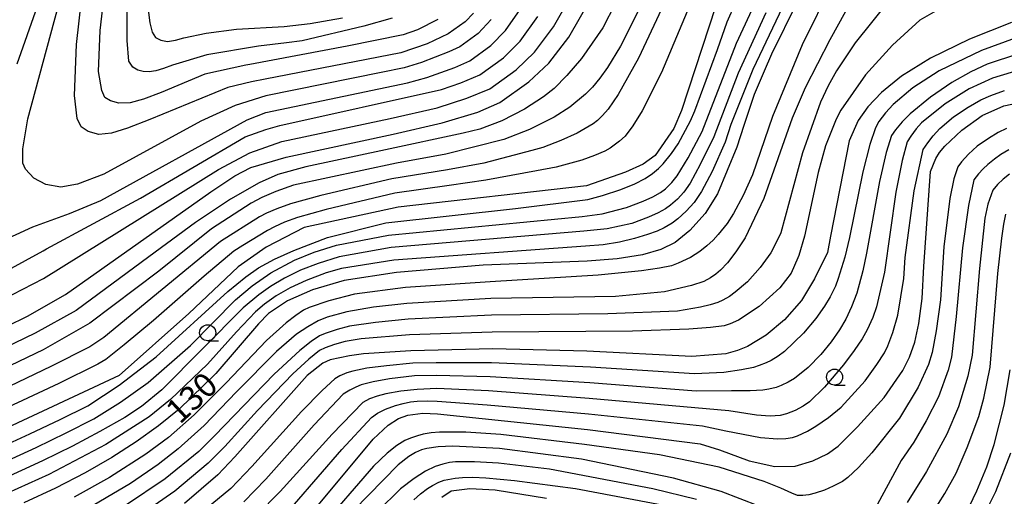
# Model space of a CAD drawing. Extents: x -4001 to -1999, y 100499 to 102001.
# Drawn here: x -3506 to -3352, y 101003 to 101077 of the extents above; entities that cross this region are included whole.
import ezdxf

# ---------------------------------------------------------------- set-up
doc = ezdxf.new("R2010")
doc.units = 0
for name, color, linetype in [('6331000', 2, 'Continuous'), ('7101000', 4, 'Continuous'), ('7102000', 2, 'Continuous')]:
    doc.layers.add(name, color=color, linetype=linetype)
doc.styles.add('ROMANS', font='romans')

# ---------------------------------------------------------------- blocks, each defined once
blk = doc.blocks.new('633100')
at = {"layer": '6331000'}
blk.add_lwpolyline([(0, -0.5), (0.67, -0.5)], dxfattribs=at)
blk.add_circle((0, 0), 0.5, dxfattribs=at)

msp = doc.modelspace()

# ---------------------------------------------------------------- linework, layer by layer
at = {"layer": '7101000', "flags": 128}
for points in [[(-3435.05, 101078.31), (-3436.31, 101076.98), (-3438.96, 101075.09), (-3442.22, 101073.57), (-3446.35, 101072.17), (-3467.48, 101068.03), (-3469.59, 101067.62), (-3473.28, 101066.77), (-3485.42, 101061.74), (-3488.89, 101060.39), (-3491.37, 101059.65), (-3493.38, 101059.42), (-3495.02, 101059.89), (-3496.11, 101060.59), (-3496.74, 101061.91), (-3497.18, 101065.48), (-3496.87, 101073.45), (-3495.6, 101084.55)], [(-3396.28, 101082.7), (-3402.66, 101063.17), (-3403.81, 101060.34), (-3406.74, 101056.16), (-3408.62, 101054.8), (-3411.34, 101053.54), (-3417.43, 101051.42), (-3446.78, 101048.09), (-3461.39, 101044.93), (-3467.33, 101041.85), (-3471.66, 101038.81), (-3479.37, 101031.51), (-3490.19, 101021.83), (-3515.57, 101010)], [(-3510.86, 101027.98), (-3504.49, 101031.08), (-3498.58, 101034.5), (-3475.92, 101050.48), (-3472.18, 101052.96), (-3469.69, 101054.26), (-3464.21, 101055.9), (-3447.53, 101059.49), (-3439.9, 101061.22), (-3434.34, 101062.92), (-3430.94, 101064.39), (-3426.43, 101067.63), (-3423.31, 101070.56), (-3420.18, 101074.58), (-3416.53, 101080.96)], [(-3384.65, 101080.04), (-3388.65, 101071.94), (-3389.78, 101069.27), (-3391.33, 101065.65), (-3392.91, 101060.82), (-3394.02, 101057.42), (-3397.02, 101050.19), (-3398.93, 101047.1), (-3401.34, 101044.44), (-3403.64, 101042.6), (-3405.86, 101041.49), (-3408.73, 101040.65), (-3412.66, 101040.02), (-3417.31, 101039.69), (-3433.54, 101039.03), (-3447, 101037.91), (-3455.17, 101036.68), (-3460.1, 101035.18), (-3464, 101033.47), (-3466.94, 101031.49), (-3468.51, 101029.92), (-3475.16, 101022.16), (-3480.87, 101016.61), (-3484.08, 101014), (-3487.54, 101011.51), (-3491.33, 101009.09), (-3495.52, 101006.69), (-3500.14, 101004.3), (-3505.05, 101002)], [(-3351.27, 101076.88), (-3357.77, 101074.28), (-3363.89, 101071.32), (-3368.36, 101068.53), (-3371.48, 101065.98), (-3373.6, 101063.75), (-3375.12, 101061.58), (-3376.53, 101058.41), (-3379.45, 101043.55), (-3379.92, 101041.01), (-3381.94, 101036.91), (-3383.95, 101033.53), (-3386.58, 101030.52), (-3389.45, 101028.12), (-3392.35, 101026.37), (-3393.91, 101025.73), (-3395.73, 101025.25)], [(-3460.71, 100999.83), (-3450.64, 101011.93), (-3448.29, 101014.13), (-3446.68, 101015.13), (-3445.24, 101015.67), (-3442.93, 101016), (-3440.65, 101015.85), (-3417.26, 101013.42), (-3399.73, 101011.22), (-3396.73, 101010.28), (-3392.08, 101008.54), (-3388.13, 101007.68), (-3384.92, 101007.71), (-3382.17, 101008.54), (-3379.89, 101009.66), (-3378.22, 101010.84), (-3375.22, 101013.84), (-3371.1, 101018.44), (-3368.16, 101022.65), (-3367.14, 101024.73), (-3366.31, 101027.05), (-3365.66, 101029.95), (-3365.19, 101033.84), (-3364.9, 101038.85), (-3363.85, 101053.65), (-3363.03, 101055.69), (-3362.47, 101056.59), (-3361.64, 101057.6), (-3359.01, 101060.11), (-3355.81, 101062.38), (-3352.46, 101063.87), (-3348.45, 101064.74)], [(-3395.73, 101025.25), (-3401.03, 101024.83), (-3417.39, 101025.63), (-3432, 101026.02), (-3444.77, 101025.72), (-3452.17, 101025.22), (-3454.35, 101024.94), (-3457.35, 101024.28), (-3458.48, 101023.79), (-3460.94, 101021.83), (-3472.18, 101009.15), (-3474.85, 101006.35), (-3480.02, 101001.89)], [(-3360.04, 100996.82), (-3356.65, 101003.85), (-3355.12, 101007.6), (-3353.93, 101011.09), (-3352.38, 101017.23), (-3351.45, 101022.75)], [(-3439.96, 101002.88), (-3438.52, 101003.88), (-3435.6, 101004.26), (-3431.67, 101004.03), (-3423.66, 101002.74)]]:
    msp.add_lwpolyline(points, dxfattribs=at)
at = {"layer": '7102000', "flags": 128}
for points in [[(-3440.59, 101077.34), (-3443.74, 101075.75), (-3445.98, 101074.98), (-3454.68, 101073.18), (-3469.85, 101070.35), (-3470.48, 101070.23), (-3476.84, 101068.81), (-3483.65, 101065.98), (-3486.43, 101064.91), (-3488.48, 101064.36), (-3490.24, 101064.28), (-3491.54, 101064.65), (-3492.41, 101065.21), (-3492.92, 101066.27), (-3493.42, 101069.26), (-3493.18, 101075.64), (-3490.96, 101094.55)], [(-3352.37, 101090.36), (-3359.61, 101089.89), (-3365.85, 101089.01), (-3368.59, 101088.3), (-3370.34, 101087.79), (-3371.11, 101087.46), (-3372.49, 101086.06), (-3373.63, 101084.6), (-3375.99, 101080.64), (-3379.56, 101074.18), (-3383.38, 101066.7), (-3385.4, 101061.97)], [(-3432.26, 101077.34), (-3434.3, 101075.15), (-3437.17, 101073.08), (-3438.88, 101072.29), (-3443.11, 101070.64), (-3445.81, 101069.81), (-3449.4, 101069.08), (-3467.35, 101065.45), (-3472.14, 101063.96), (-3477.49, 101061.5), (-3492.59, 101053.24), (-3496.69, 101051.67), (-3499.3, 101051.22), (-3501.61, 101051.6), (-3503.51, 101052.59), (-3504.81, 101054), (-3505.21, 101054.97), (-3505.18, 101057.2), (-3504.44, 101061.88), (-3497.27, 101088.41)], [(-3513.16, 101006.06), (-3503.11, 101010.65), (-3498.43, 101012.93), (-3494.13, 101015.11), (-3490.01, 101017.7), (-3485.71, 101020.78), (-3479.07, 101026.53), (-3472.07, 101033.67), (-3469.47, 101035.82), (-3466.61, 101037.86), (-3462.88, 101039.84), (-3459.84, 101041.08), (-3456.36, 101042.18), (-3448.26, 101043.72), (-3418.1, 101046.65), (-3415, 101047.04), (-3411.19, 101048.03), (-3408.61, 101049.01), (-3407.08, 101049.72), (-3405.92, 101050.37), (-3405.14, 101050.96), (-3404.13, 101051.93), (-3403.31, 101052.96), (-3401.61, 101055.79), (-3399.44, 101059.91), (-3394.07, 101073.67), (-3387.83, 101087.14)], [(-3402.57, 101085.75), (-3409.33, 101071.34), (-3412.5, 101065.65), (-3414.07, 101063.37), (-3414.94, 101062.36), (-3415.72, 101061.59), (-3416.41, 101061.09), (-3418.86, 101059.65), (-3421.43, 101058.49), (-3424.22, 101057.39), (-3425.97, 101056.92), (-3433.43, 101054.97), (-3439.07, 101053.91), (-3447.73, 101052.51), (-3458.78, 101049.91), (-3463.54, 101048.6), (-3465.67, 101047.85), (-3467.28, 101047.17), (-3468.37, 101046.56), (-3474.43, 101042.73), (-3492.58, 101027.8), (-3494.77, 101026.33), (-3500.83, 101023.24), (-3507.24, 101020.2)], [(-3384.37, 101084.69), (-3391.52, 101069.56), (-3394.94, 101061), (-3395.83, 101058.25), (-3397.88, 101053.66), (-3399.5, 101050.53), (-3400.68, 101048.84), (-3401.93, 101047.47), (-3403.22, 101046.28), (-3404.11, 101045.6), (-3405.35, 101044.87), (-3406.41, 101044.37), (-3407.95, 101043.81), (-3409.97, 101043.19), (-3412.28, 101042.64), (-3414.82, 101042.24), (-3417.57, 101042.01), (-3447.42, 101039.85), (-3455.57, 101038.51), (-3457.96, 101037.84), (-3461.06, 101036.64), (-3463.6, 101035.5), (-3465.77, 101034.27), (-3467.56, 101032.95), (-3468.99, 101031.76), (-3471.95, 101028.65), (-3476.46, 101023.61), (-3482.22, 101018.12)], [(-3399.43, 101084.22), (-3405.76, 101069.11), (-3408.76, 101063.13), (-3410.22, 101060.75), (-3411.4, 101059.17), (-3412.31, 101058.39), (-3413.75, 101057.29), (-3414.59, 101056.82), (-3416.2, 101056.12), (-3418.16, 101055.41), (-3422.16, 101054.33), (-3425.24, 101053.77), (-3433.13, 101052.32), (-3438.8, 101051.47), (-3447.26, 101050.3), (-3457.99, 101047.74), (-3462.44, 101046.47), (-3464.47, 101045.73)], [(-3466, 101040), (-3463.02, 101041.36), (-3457.77, 101043.37), (-3448.68, 101045.66), (-3428.47, 101047.87), (-3417.22, 101049.28), (-3414.94, 101049.89), (-3412.11, 101050.85), (-3409.89, 101051.73), (-3408.3, 101052.55), (-3407.15, 101053.34), (-3406.22, 101054.11), (-3405.5, 101054.85), (-3404.19, 101056.44), (-3403.17, 101057.94), (-3401.25, 101061.57), (-3400.55, 101063.09), (-3397.01, 101072.65), (-3395.54, 101076.97), (-3392.91, 101082.87)], [(-3379.14, 101082.99), (-3383.84, 101073.41), (-3388.48, 101062.25), (-3391.57, 101053.11), (-3393.03, 101049.9), (-3394.52, 101047.12), (-3395.53, 101045.56), (-3396.93, 101043.81), (-3397.72, 101042.96), (-3398.68, 101042.08)], [(-3510.06, 101032.83), (-3501.96, 101036.99), (-3474.74, 101053.96), (-3469.86, 101056.58), (-3464.86, 101058.33), (-3447.99, 101061.89), (-3440.71, 101063.58), (-3436.09, 101065.07), (-3432.5, 101066.56), (-3428.4, 101069.51), (-3425.55, 101072.25), (-3422.59, 101076.19), (-3419.27, 101082.1)], [(-3510.83, 101041.76), (-3503.62, 101045.02), (-3497.94, 101047.08), (-3493.07, 101049.11), (-3470.29, 101061.68), (-3467.35, 101062.83), (-3445.28, 101067.45), (-3442.31, 101068.29), (-3437.95, 101069.88), (-3435.61, 101070.91), (-3432.34, 101073.27), (-3430.02, 101075.65), (-3427.39, 101079.4)], [(-3412.96, 101079.81), (-3414.89, 101076.05), (-3418.19, 101071.29), (-3420.5, 101068.61), (-3422.47, 101066.61), (-3424.12, 101065.3), (-3427.11, 101063.38), (-3430.61, 101061.53), (-3434.04, 101060.27), (-3436.65, 101059.65), (-3448.72, 101057.02), (-3461.14, 101054.36), (-3465.48, 101053.16), (-3468.41, 101051.88), (-3472.88, 101049.32), (-3478.31, 101045.71), (-3485.6, 101040.35), (-3496.9, 101031.97), (-3503.27, 101028.46), (-3509.65, 101025.38)], [(-3502.96, 101079.36), (-3506.12, 101070.38)], [(-3370.51, 101080.07), (-3375.6, 101073.71), (-3378.51, 101069.37), (-3379.81, 101066.99), (-3381.01, 101064.45), (-3383.8, 101056.57), (-3387.18, 101044.11), (-3387.37, 101043.6), (-3388.74, 101040.99), (-3390.39, 101038.68), (-3392.36, 101036.47), (-3394.27, 101034.83), (-3395.15, 101034.18), (-3396.19, 101033.59), (-3396.99, 101033.24), (-3398.16, 101032.87), (-3399.69, 101032.48), (-3403.26, 101031.89), (-3414.1, 101031.48), (-3432.21, 101031.24), (-3445.18, 101030.64), (-3450.31, 101030.13), (-3454.31, 101029.52), (-3456.23, 101029.03), (-3458.15, 101028.4), (-3459, 101028.05), (-3460.3, 101027.17), (-3462.06, 101025.77), (-3466.05, 101022.08), (-3475.36, 101012.43), (-3477.82, 101010), (-3483.03, 101005.74), (-3489.2, 101001.56)], [(-3447.68, 101077.57), (-3452.09, 101076.3), (-3461.71, 101074.03), (-3464.15, 101073.72), (-3468.52, 101073.19), (-3476.56, 101071.85), (-3481.89, 101070.23), (-3483.28, 101069.69), (-3484.5, 101069.35), (-3485.55, 101069.21), (-3486.45, 101069.24), (-3487.29, 101069.46), (-3488.07, 101069.89), (-3488.68, 101070.85), (-3488.98, 101074.09), (-3488.96, 101079.62)], [(-3362.27, 101079.13), (-3365.52, 101077.24), (-3369.8, 101073.35), (-3373.99, 101068.7), (-3377.81, 101063.19), (-3378.57, 101061.82), (-3380.2, 101057.67), (-3381.37, 101053.49), (-3383.48, 101043.58), (-3384.39, 101040.55), (-3384.52, 101040.21), (-3385.58, 101037.82), (-3387.33, 101035.52), (-3390.55, 101032.63), (-3393.75, 101030.49), (-3395.05, 101029.91), (-3395.97, 101029.61), (-3398.13, 101029.34), (-3401.51, 101029.08), (-3410.26, 101028.75), (-3432.1, 101028.63), (-3444.98, 101028.18), (-3452.52, 101027.55), (-3455.01, 101027.13), (-3456.67, 101026.67), (-3458.15, 101026.14), (-3459.03, 101025.73), (-3460.69, 101024.39), (-3463.15, 101022.12), (-3468.66, 101016.4), (-3473.77, 101010.79), (-3476.33, 101008.17), (-3481.52, 101003.82), (-3487.95, 100999.36)], [(-3389.52, 101078.36), (-3393.8, 101069), (-3397.63, 101059.08), (-3399.74, 101054.73), (-3401.29, 101051.85), (-3402.26, 101050.44), (-3403.25, 101049.36), (-3404.33, 101048.4), (-3405.11, 101047.85), (-3406.26, 101047.22), (-3407.79, 101046.53), (-3410.37, 101045.57), (-3414.22, 101044.7), (-3417.83, 101044.33), (-3447.84, 101041.78), (-3455.96, 101040.35), (-3459.21, 101039.33), (-3461.95, 101038.29), (-3464.48, 101037.03), (-3466.65, 101035.74), (-3468.46, 101034.43), (-3470.88, 101032.42), (-3483.57, 101019.63), (-3486.71, 101017), (-3489.31, 101015.31), (-3493.2, 101013.1), (-3497.46, 101010.85), (-3502.12, 101008.54), (-3512.02, 101004.05)], [(-3509.76, 101037.05), (-3502.04, 101041.28), (-3501.49, 101041.61), (-3486.89, 101049.51), (-3470.56, 101059.07), (-3467.35, 101060.2), (-3465.17, 101060.82), (-3440.03, 101066.41), (-3437.02, 101067.48), (-3434.05, 101068.74), (-3430.37, 101071.39), (-3427.78, 101073.95), (-3424.99, 101077.8)], [(-3409.39, 101078.67), (-3412.13, 101073.17), (-3414.14, 101069.86), (-3415.36, 101068.21), (-3416.5, 101066.82), (-3417.58, 101065.71), (-3420.02, 101063.69), (-3422.46, 101062.14), (-3426.29, 101060.21), (-3430.29, 101058.66), (-3439.35, 101056.34), (-3447.01, 101054.96), (-3463.08, 101051.51), (-3465.81, 101050.54), (-3468, 101049.6), (-3469.64, 101048.69), (-3475.81, 101044.69), (-3484.04, 101038.14), (-3494.77, 101030), (-3502.05, 101025.85), (-3508.44, 101022.79)], [(-3485.7, 101078.83), (-3485.43, 101076.83), (-3485.08, 101075.39), (-3484.54, 101074.52), (-3483.73, 101074.1), (-3482.65, 101073.94), (-3481.43, 101074.12), (-3480.12, 101074.48), (-3476.66, 101075.2), (-3471.93, 101075.82), (-3464.51, 101076.25), (-3460.47, 101076.7), (-3455.44, 101077.63)], [(-3350.71, 101074.45), (-3355.91, 101072.52), (-3362.5, 101069.37), (-3366.62, 101066.72), (-3369.68, 101064.1), (-3370.88, 101062.79), (-3371.9, 101061.43), (-3372.45, 101060.48), (-3373.29, 101057.87), (-3374.41, 101053.6), (-3376.49, 101043.34), (-3377.22, 101040.3), (-3378.25, 101036.98), (-3378.66, 101035.8), (-3379.5, 101034.11), (-3380.36, 101032.64), (-3381.74, 101030.75), (-3383.64, 101028.44), (-3386.6, 101025.58), (-3387.58, 101024.86), (-3388.66, 101024.2), (-3389.44, 101023.82), (-3390.53, 101023.4), (-3391.45, 101023.11), (-3393.29, 101022.74), (-3396.05, 101022.3), (-3400.6, 101022.12), (-3416.79, 101023.16), (-3432.23, 101023.83), (-3440.84, 101023.82), (-3444.49, 101023.77), (-3448.59, 101023.37), (-3451.62, 101022.97), (-3453.84, 101022.55), (-3454.77, 101022.25), (-3455.83, 101021.78), (-3456.62, 101021.34), (-3458.61, 101019.49), (-3461.81, 101016.22), (-3469.55, 101007.67), (-3472.81, 101004.25), (-3476.67, 101001.05)], [(-3350.14, 101072.02), (-3355.05, 101070.36), (-3357.58, 101069.2), (-3360.52, 101067.5), (-3363.87, 101065.25), (-3367.04, 101062.66), (-3368.28, 101061.42), (-3369.34, 101060.15), (-3369.92, 101059.28), (-3370.75, 101056.59), (-3371.83, 101052.09), (-3373.82, 101040.93), (-3374.39, 101038.19), (-3375.36, 101034.67), (-3376.17, 101032.55), (-3377.07, 101030.64), (-3378.06, 101028.95), (-3379.33, 101027.1), (-3380.96, 101025.14), (-3382.94, 101023.09), (-3385.05, 101021.39), (-3386.02, 101020.79), (-3387.1, 101020.28), (-3387.91, 101020), (-3389.03, 101019.73), (-3390, 101019.56), (-3391.93, 101019.47), (-3394.83, 101019.47), (-3400.38, 101019.4), (-3416.9, 101020.73), (-3432.45, 101021.64), (-3440.79, 101021.83), (-3444.21, 101021.81), (-3448.11, 101021.31), (-3450.65, 101020.84), (-3452.53, 101020.37), (-3453.34, 101020.04), (-3454.26, 101019.57), (-3455.3, 101018.93), (-3459.82, 101014.17), (-3467.34, 101005.71), (-3470.78, 101002.16)], [(-3349.58, 101069.6), (-3354.19, 101068.2), (-3357.83, 101066.54), (-3361.56, 101064.22), (-3365.25, 101061.22), (-3366.1, 101060.31), (-3366.95, 101059.18), (-3367.5, 101058.28), (-3368.26, 101055.36), (-3369.24, 101050.45), (-3371.01, 101037.96), (-3372.26, 101032.58), (-3372.85, 101030.87), (-3373.73, 101028.96), (-3374.5, 101027.57), (-3375.73, 101025.74), (-3377.42, 101023.49), (-3380.37, 101020.01), (-3382.71, 101017.76), (-3383.71, 101017.05), (-3384.94, 101016.41), (-3386.29, 101015.88), (-3387.27, 101015.61), (-3388.82, 101015.53), (-3390.96, 101015.66), (-3395.29, 101016.35), (-3417.02, 101018.29), (-3432.68, 101019.45), (-3440.75, 101019.83), (-3443.8, 101019.66), (-3446.35, 101019.39), (-3448.66, 101018.98), (-3450.03, 101018.63), (-3451.23, 101018.19), (-3452.26, 101017.66), (-3457.06, 101012.7), (-3465.13, 101003.75), (-3468.75, 101000.06)], [(-3462.92, 101001.79), (-3455.52, 101010.33), (-3450.93, 101015.3), (-3449.98, 101015.96), (-3448.72, 101016.59), (-3447.15, 101017.19), (-3445.97, 101017.51), (-3444.85, 101017.73), (-3443.78, 101017.86), (-3442.22, 101017.91), (-3440.7, 101017.84), (-3432.91, 101017.26), (-3417.14, 101015.86), (-3399.36, 101013.99), (-3395.75, 101013.22), (-3390.36, 101012.17), (-3387.69, 101011.97), (-3386.4, 101012.04), (-3385.36, 101012.2), (-3384.56, 101012.46), (-3383.01, 101013.15), (-3381.7, 101013.93), (-3379.74, 101015.32), (-3377.8, 101016.92), (-3374.05, 101021.02), (-3372.23, 101023.55), (-3371.05, 101025.38), (-3370.5, 101026.49), (-3369.73, 101028.53), (-3368.96, 101031.27), (-3368.04, 101036.95), (-3367.82, 101040.27), (-3366.4, 101050.66), (-3364.99, 101057.1), (-3364.3, 101058.13), (-3363.43, 101059.2), (-3362.39, 101060.33), (-3360.29, 101062.17), (-3357.98, 101063.7), (-3356.04, 101064.81), (-3354.49, 101065.51), (-3352.37, 101066.28)], [(-3385.4, 101061.97), (-3389.8, 101049.43), (-3392.73, 101043.32), (-3394.19, 101041.13), (-3395.46, 101039.44), (-3396.56, 101038.27), (-3397.28, 101037.64), (-3398.14, 101037.06), (-3399.15, 101036.53), (-3401.08, 101035.87), (-3405.31, 101034.89), (-3412.94, 101034.19), (-3432.32, 101033.85), (-3445.39, 101033.1), (-3450.61, 101032.5), (-3454.74, 101031.79), (-3457.79, 101030.97), (-3459.23, 101030.36), (-3460.82, 101029.46), (-3462.58, 101028.27), (-3465.69, 101025.61), (-3471.91, 101019.28), (-3476.95, 101014.07), (-3480.99, 101010.42), (-3484.12, 101007.98), (-3488.46, 101005.04), (-3495.99, 101000.54)], [(-3352.01, 101060.37), (-3353.31, 101059.74), (-3354.84, 101058.82), (-3356.6, 101057.6), (-3357.93, 101056.36), (-3359.03, 101055.17), (-3359.61, 101054.4), (-3360.22, 101052.49), (-3360.85, 101049.43), (-3361.78, 101041.93), (-3362.31, 101033.64), (-3362.98, 101028.8), (-3363.61, 101025.45), (-3364.18, 101023.59), (-3365.78, 101020.04), (-3368.69, 101015.21), (-3373, 101009.8), (-3375.07, 101007.53), (-3376.74, 101005.94), (-3377.59, 101005.33), (-3379.02, 101004.58), (-3380.37, 101003.98), (-3381.81, 101003.5), (-3382.82, 101003.26), (-3383.74, 101003.15), (-3384.58, 101003.16), (-3385.47, 101003.51), (-3387.17, 101004.29), (-3389.75, 101005.33), (-3396.75, 101007.54), (-3406.08, 101009.47), (-3417.73, 101011.12), (-3430.78, 101012.65), (-3436.21, 101013), (-3440.34, 101013.04), (-3441.6, 101012.92), (-3442.87, 101012.7), (-3443.73, 101012.47), (-3444.83, 101012.08), (-3445.72, 101011.71), (-3446.94, 101010.93), (-3448.49, 101009.72), (-3450.61, 101007.7), (-3458.96, 100998.05)], [(-3351.65, 101057.05), (-3352.94, 101056.28), (-3353.92, 101055.6), (-3354.96, 101054.76), (-3355.68, 101054.08), (-3356.4, 101053.28), (-3357.12, 101052.34), (-3357.97, 101048.36), (-3358.89, 101041.73), (-3359.86, 101031.04), (-3360.6, 101024.69), (-3361.12, 101022.67), (-3362.64, 101018.51), (-3364.53, 101014.76), (-3366.46, 101011.45), (-3368.44, 101008.6), (-3372.13, 101001.78)], [(-3351.56, 101053.23), (-3352.54, 101052.45), (-3353.41, 101051.62), (-3354.18, 101050.76), (-3354.93, 101048.58), (-3355.43, 101046.38), (-3356.24, 101038.53), (-3357.36, 101025.03), (-3358.06, 101021.74), (-3359.5, 101016.98), (-3361.33, 101012.7), (-3364.5, 101006.9), (-3367.5, 101002.03)], [(-3365.6, 100997.2), (-3361.61, 101003.46), (-3359.89, 101006.65), (-3358.14, 101010.65), (-3356.36, 101015.46), (-3355.54, 101018.31), (-3354.59, 101023.15), (-3353.38, 101037.76), (-3352.78, 101043.24), (-3352.45, 101045.46), (-3352.16, 101046.98)], [(-3464.47, 101045.73), (-3466.02, 101045.05), (-3467.1, 101044.43), (-3470.93, 101042.1), (-3472.34, 101041.21), (-3476.99, 101037.33), (-3484.88, 101030.45), (-3489.43, 101026.64), (-3492.3, 101024.36), (-3493.5, 101023.61), (-3499.61, 101020.62), (-3506.03, 101017.61), (-3513.21, 101014.33), (-3518.51, 101012.15), (-3535.08, 101006.16), (-3569.2, 100993.27)], [(-3398.68, 101042.08), (-3399.8, 101041.18), (-3401.26, 101040.24), (-3403.16, 101039.35), (-3404.19, 101038.97), (-3406.09, 101038.58), (-3408.86, 101038.18), (-3415.6, 101037.51), (-3432.42, 101036.46), (-3445.59, 101035.56), (-3453.58, 101034.53), (-3457.56, 101033.51), (-3460.59, 101032.47), (-3461.51, 101032.01), (-3462.71, 101031.2), (-3464.19, 101030.05), (-3467.24, 101027.29), (-3473.53, 101020.72), (-3478.53, 101015.7), (-3482.54, 101012.21), (-3486.04, 101009.59), (-3491.72, 101005.95), (-3497.2, 101002.87)], [(-3548.93, 100994.39), (-3514.3, 101008.06), (-3504.09, 101012.77), (-3499.4, 101015.01), (-3495.07, 101017.11), (-3490.2, 101020.32), (-3484.46, 101024.75), (-3473.26, 101034.93), (-3470.48, 101037.21), (-3468.49, 101038.62), (-3466, 101040)], [(-3482.22, 101018.12), (-3485.55, 101015.39), (-3492.26, 101011.1), (-3501.13, 101006.42), (-3510.88, 101002.03)], [(-3390.54, 101001.47), (-3396.47, 101003.75), (-3403.91, 101005.86), (-3418.2, 101008.82), (-3431, 101010.49), (-3438.27, 101010.84), (-3440.51, 101010.71), (-3442.27, 101010.49), (-3443.11, 101010.28), (-3444.05, 101009.86), (-3445.08, 101009.24), (-3446.76, 101007.93), (-3458.26, 100996.14)], [(-3351.41, 101009.76), (-3353.76, 101003.73), (-3356.42, 100998.29)], [(-3400.29, 101002.54), (-3407.12, 101004.16), (-3423.19, 101007.23), (-3431.16, 101008.17), (-3434.88, 101008.38), (-3437.81, 101008.38), (-3438.75, 101008.29), (-3439.82, 101008.04), (-3441.02, 101007.64), (-3442.48, 101006.94)], [(-3442.48, 101006.94), (-3444.27, 101005.79), (-3446.4, 101004.2), (-3457.14, 100993.58)], [(-3444.3, 101002.45), (-3443.27, 101003.39), (-3442.19, 101004.22), (-3441.43, 101004.7), (-3440.41, 101005.2), (-3439.57, 101005.53), (-3437.87, 101005.84), (-3436.74, 101005.96), (-3435.15, 101005.99), (-3433.1, 101005.91), (-3428.64, 101005.5), (-3419.15, 101004.21), (-3401.83, 101000.95)]]:
    msp.add_lwpolyline(points, dxfattribs=at)

# ---------------------------------------------------------------- block references
at = {"layer": '6331000', "xscale": 2.5, "yscale": 2.5, "zscale": 2.5}
for p in [(-3476.42, 101028.51), (-3378.81, 101021.6)]:
    msp.add_blockref('633100', p, dxfattribs=at)

# ---------------------------------------------------------------- texts
at = {"layer": '7101000', "style": 'ROMANS'}
msp.add_text('130', height=3.75, rotation=43, dxfattribs=at).set_placement((-3480.76, 101014.13))

doc.saveas('drawing.dxf')
